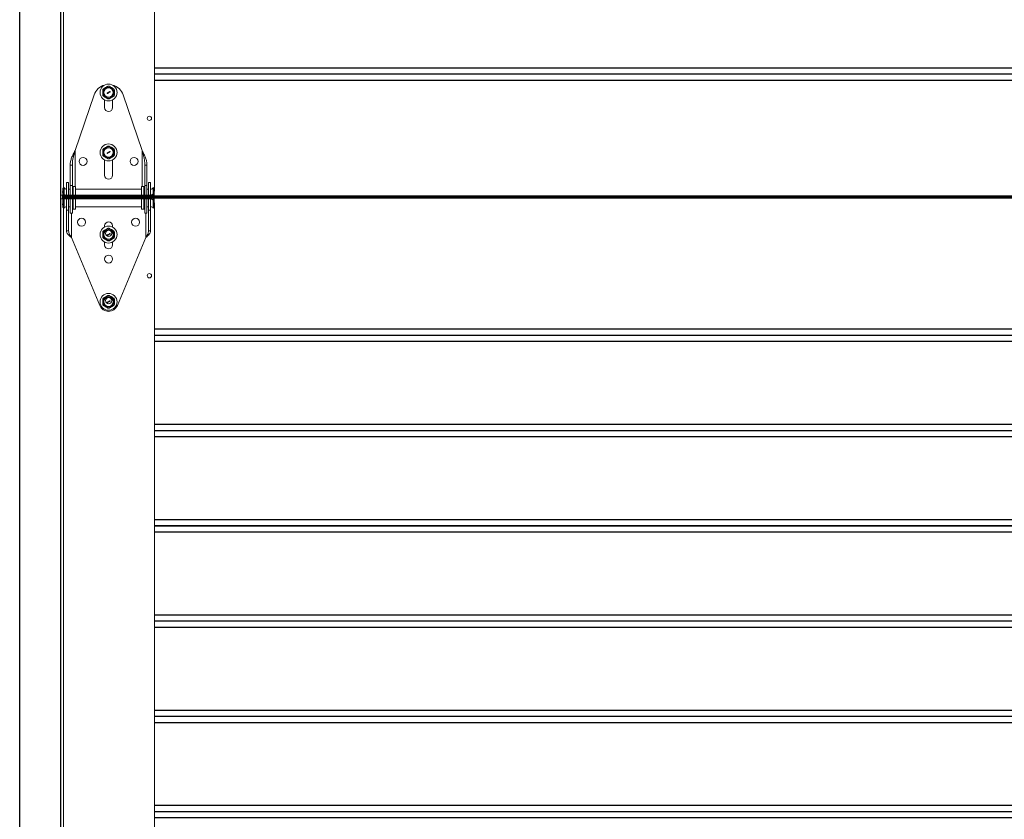
# Model space of a CAD drawing. Extents: x 271 to 492, y -10 to 187.
# Drawn here: x 279 to 311, y 32 to 58 of the extents above; entities that cross this region are included whole.
import ezdxf

# ---------------------------------------------------------------- set-up
doc = ezdxf.new("R2010")
doc.units = 0
doc.header["$MEASUREMENT"] = 0
for name, color, linetype in [('Hinges', 7, 'CONTINUOUS'), ('R-SCAD-MDL1', 5, 'CONTINUOUS'), ('Section I', 7, 'CONTINUOUS'), ('Section L', 7, 'CONTINUOUS')]:
    doc.layers.add(name, color=color, linetype=linetype)

msp = doc.modelspace()

# ---------------------------------------------------------------- linework, layer by layer
at = {"layer": 'Hinges', "linetype": 'Continuous', "lineweight": 15}
for p, q in [((281.3455, 55.242), (280.72882, 53.43077)), ((282.90882, 53.43077), (282.29213, 55.242)), ((281.68882, 54.83085), (281.68882, 55.07851)), ((281.94882, 55.07851), (281.94882, 54.83085)), ((280.72882, 53.43077), (280.72882, 52.26085)), ((282.90882, 52.26085), (282.90882, 53.43077)), ((280.56882, 52.96085), (280.63882, 52.96085)), ((280.56882, 52.29014), (280.56882, 52.96085)), ((280.63882, 52.96085), (280.63882, 52.29014)), ((281.68882, 52.63085), (281.68882, 53.12851)), ((281.94882, 53.12851), (281.94882, 52.63085)), ((283.06882, 52.96085), (282.99882, 52.96085)), ((282.99882, 52.96085), (282.99882, 52.29014)), ((283.06882, 52.29014), (283.06882, 52.96085)), ((280.44882, 52.39085), (280.51882, 52.39085)), ((280.44882, 51.49209), (280.44882, 52.39085)), ((280.51882, 51.49209), (280.51882, 52.39085)), ((280.56882, 52.29014), (280.63882, 52.29014)), ((280.56882, 51.39085), (280.56882, 52.29014)), ((280.63882, 51.39085), (280.63882, 52.29014)), ((280.66882, 52.26085), (280.74282, 52.26085)), ((280.66882, 52.26085), (280.66882, 51.52085)), ((280.74282, 51.52085), (280.74282, 52.26085)), ((282.89482, 52.26085), (282.96882, 52.26085)), ((282.89482, 52.26085), (282.89482, 51.89085)), ((282.96882, 51.89085), (282.96882, 52.26085)), ((283.06882, 52.29014), (282.99882, 52.29014)), ((282.99882, 51.39085), (282.99882, 52.29014)), ((283.06882, 51.39085), (283.06882, 52.29014)), ((283.11882, 52.39085), (283.18882, 52.39085)), ((283.11882, 52.39085), (283.11882, 51.49209)), ((283.18882, 52.39085), (283.18882, 51.49209)), ((280.32927, 52.20656), (280.36882, 52.22585)), ((280.32927, 51.99443), (280.32927, 52.20656)), ((280.36882, 52.00076), (280.32927, 51.99443)), ((280.32927, 51.99443), (280.32927, 51.96804)), ((280.36882, 51.97276), (280.32927, 51.96804)), ((280.32927, 51.57513), (280.32927, 51.96804)), ((280.36882, 52.00076), (280.36882, 52.22585)), ((280.36882, 51.55585), (280.36882, 51.97276)), ((280.51882, 52.17585), (280.56882, 52.17585)), ((280.56882, 51.98435), (280.51882, 51.98435)), ((280.56882, 51.96991), (280.51882, 51.96991)), ((280.56882, 51.96053), (280.51882, 51.96053)), ((280.74282, 52.17585), (282.89482, 52.17585)), ((282.89482, 51.98435), (280.74282, 51.98435)), ((282.89482, 51.96991), (280.74282, 51.96991)), ((282.89482, 51.96053), (280.74282, 51.96053)), ((283.06882, 52.17585), (283.11882, 52.17585)), ((283.11882, 51.98435), (283.06882, 51.98435)), ((283.11882, 51.96991), (283.06882, 51.96991)), ((283.11882, 51.96053), (283.06882, 51.96053)), ((283.26882, 52.22585), (283.30837, 52.20656)), ((283.26882, 52.00076), (283.26882, 52.22585)), ((283.30837, 51.99443), (283.26882, 52.00076)), ((283.26882, 51.55585), (283.26882, 51.97276)), ((283.30837, 51.96804), (283.26882, 51.97276)), ((283.30837, 51.99443), (283.30837, 52.20656)), ((283.30837, 51.99443), (283.30837, 51.96804)), ((283.30837, 51.57513), (283.30837, 51.96804)), ((282.89482, 51.89085), (282.89482, 51.52085)), ((282.96882, 51.52085), (282.96882, 51.89085)), ((280.36882, 51.55585), (280.32927, 51.57513)), ((280.44882, 51.49209), (280.51882, 51.49209)), ((280.44882, 50.81835), (280.44882, 51.49209)), ((280.56882, 51.60585), (280.51882, 51.60585)), ((280.51882, 51.49209), (280.51882, 50.81835)), ((280.63882, 51.39085), (280.56882, 51.39085)), ((280.60882, 51.39085), (280.60882, 50.60235)), ((280.74282, 51.52085), (280.66882, 51.52085)), ((282.89482, 51.60585), (280.74282, 51.60585)), ((282.96882, 51.52085), (282.89482, 51.52085)), ((283.06882, 51.39085), (282.99882, 51.39085)), ((283.02882, 50.60235), (283.02882, 51.39085)), ((283.11882, 51.60585), (283.06882, 51.60585)), ((283.18882, 51.49209), (283.11882, 51.49209)), ((283.11882, 50.81835), (283.11882, 51.49209)), ((283.18882, 51.49209), (283.18882, 50.81835)), ((283.30837, 51.57513), (283.26882, 51.55585)), ((281.68882, 50.94018), (281.68882, 50.98085)), ((281.94882, 50.98085), (281.94882, 50.94018)), ((280.44882, 50.81835), (280.51882, 50.81835)), ((283.18882, 50.81835), (283.11882, 50.81835)), ((281.53035, 48.39065), (280.60882, 50.60235)), ((281.68882, 50.36085), (281.68882, 50.45551)), ((281.94882, 50.45551), (281.94882, 50.36085)), ((283.02882, 50.60235), (282.10728, 48.39065))]:
    msp.add_line(p, q, dxfattribs=at)
at = {"layer": 'Hinges', "linetype": 'Continuous', "lineweight": 15, "flags": 128}
for points in [[(280.32927, 52.04291), (280.32182, 52.06861), (280.31882, 52.0991)], [(280.31882, 51.6666), (280.32182, 51.69708), (280.32927, 51.72278)]]:
    msp.add_lwpolyline(points, dxfattribs=at)
at = {"layer": 'Hinges', "linetype": 'Continuous', "lineweight": 15}
for centre, radius in [((281.81882, 55.32085), 0.275), ((281.81882, 55.32085), 0.17877), ((281.81882, 55.32085), 0.15), ((281.81882, 53.37085), 0.275), ((281.81882, 53.37085), 0.17877), ((281.81882, 53.37085), 0.15), ((280.98882, 53.08085), 0.13), ((282.64882, 53.08085), 0.13), ((280.93882, 51.10085), 0.13), ((282.69882, 51.10085), 0.13), ((281.81882, 50.69785), 0.275), ((281.81882, 50.69785), 0.17877), ((281.81882, 50.69785), 0.15), ((281.81882, 49.90085), 0.13), ((281.81882, 48.51085), 0.275), ((281.81882, 48.51085), 0.17877), ((281.81882, 48.51085), 0.15)]:
    msp.add_circle(centre, radius, dxfattribs=at)
for centre, radius, start, end in [((281.81882, 55.08085), 0.5, 104.858419, 161.197425), ((281.81882, 55.08085), 0.5, 18.802575, 75.14158), ((281.81882, 54.83085), 0.13, 180, 0), ((281.81882, 52.63085), 0.13, 180, 0), ((280.66882, 52.29085), 0.03, 180, 270), ((282.96882, 52.29085), 0.03, 270, 0), ((280.43557, 52.20909), 0.23954, 243.653959, 273.169589), ((280.44882, 52.26485), 0.089, 205.989234, 270), ((280.43995, 52.1444), 0.16029, 243.653959, 273.169589), ((280.43948, 52.16728), 0.20696, 250.036619, 272.586058), ((283.18882, 52.26485), 0.089, 270, 334.010766), ((283.19768, 52.1444), 0.16029, 266.830411, 296.346041), ((283.20206, 52.20909), 0.23954, 266.830411, 296.346041), ((283.19815, 52.16728), 0.20696, 267.413942, 289.963381), ((280.44882, 51.51685), 0.089, 90, 154.010766), ((280.66882, 51.49085), 0.03, 90, 180), ((282.96882, 51.49085), 0.03, 0, 90), ((283.18882, 51.51685), 0.089, 25.989234, 90), ((281.81882, 50.98085), 0.13, 0, 180), ((281.81882, 50.36085), 0.13, 180, 0), ((281.81882, 48.51085), 0.3125, 202.619865, 337.380135)]:
    msp.add_arc(centre, radius, start, end, dxfattribs=at)
for points, knots in [([(281.79382, 55.52292), (281.79093, 55.52125), (281.78515, 55.51792), (281.76072, 55.50381), (281.71938, 55.47994), (281.67917, 55.45673), (281.65821, 55.44462), (281.65632, 55.44353)], [0, 0, 0, 0, 0.0637518, 0.12753224, 0.53698129, 0.95827331, 1, 1, 1, 1]), ([(281.79382, 55.52292), (281.79863, 55.52514), (281.80825, 55.52959), (281.82456, 55.53008), (281.83648, 55.52687), (281.84242, 55.52367), (281.84382, 55.52292)], [0, 0, 0, 0, 0.3038449, 0.60810057, 0.90770765, 1, 1, 1, 1]), ([(281.98132, 55.44353), (281.96855, 55.4509), (281.94936, 55.46198), (281.9235, 55.47691), (281.89696, 55.49223), (281.87364, 55.5057), (281.85364, 55.51725), (281.84709, 55.52103), (281.84382, 55.52292)], [0, 0, 0, 0, 0.28039537, 0.4216164, 0.56105922, 0.85557064, 0.92776318, 1, 1, 1, 1]), ([(281.63132, 55.40023), (281.6318, 55.40551), (281.63276, 55.41607), (281.64049, 55.43043), (281.64922, 55.43916), (281.65496, 55.4427), (281.65632, 55.44353)], [0, 0, 0, 0, 0.30382218, 0.60807846, 0.9076856, 1, 1, 1, 1]), ([(281.63132, 55.40023), (281.63132, 55.378), (281.63132, 55.33291), (281.63132, 55.27932), (281.63132, 55.24903), (281.63132, 55.24146)], [0, 0, 0, 0, 0.42160284, 0.85547961, 1, 1, 1, 1]), ([(281.65632, 55.19816), (281.65199, 55.20121), (281.64332, 55.20732), (281.63475, 55.2212), (281.63156, 55.23313), (281.63136, 55.23987), (281.63132, 55.24146)], [0, 0, 0, 0, 0.30382216, 0.60807844, 0.90768559, 1, 1, 1, 1]), ([(281.65632, 55.19816), (281.66587, 55.19264), (281.68504, 55.18158), (281.71442, 55.16461), (281.74423, 55.1474), (281.76748, 55.13398), (281.78399, 55.12444), (281.79054, 55.12066), (281.79382, 55.11877)], [0, 0, 0, 0, 0.21016642, 0.42161135, 0.63771641, 0.85558166, 0.92776869, 1, 1, 1, 1]), ([(281.7885, 55.30335), (281.78897, 55.30232), (281.7899, 55.30026), (281.78991, 55.2968), (281.78885, 55.29356), (281.78675, 55.29085), (281.78388, 55.28899), (281.78056, 55.28818), (281.77715, 55.28852), (281.77405, 55.28996), (281.7716, 55.29235), (281.77008, 55.29542), (281.76966, 55.29881), (281.77039, 55.30216), (281.77219, 55.30507), (281.77484, 55.30723), (281.77806, 55.30838), (281.78149, 55.3084), (281.78471, 55.30729), (281.78711, 55.30545), (281.78812, 55.30393), (281.7885, 55.30335)], [0, 0, 0, 0, 0.053688666, 0.107377332, 0.161066029, 0.21475445, 0.268442951, 0.322131615, 0.375820193, 0.429508835, 0.483197387, 0.536885997, 0.590574714, 0.644263342, 0.697951675, 0.75164029, 0.805328985, 0.859017673, 0.912706324, 0.966394672, 1, 1, 1, 1]), ([(281.81449, 55.31835), (281.81495, 55.31732), (281.81589, 55.31526), (281.81589, 55.3118), (281.81483, 55.30856), (281.81273, 55.30585), (281.80987, 55.30399), (281.80654, 55.30318), (281.80313, 55.30352), (281.80003, 55.30496), (281.79758, 55.30735), (281.79606, 55.31042), (281.79564, 55.31381), (281.79637, 55.31716), (281.79817, 55.32007), (281.80083, 55.32223), (281.80405, 55.32338), (281.80747, 55.3234), (281.8107, 55.32229), (281.81309, 55.32045), (281.8141, 55.31893), (281.81449, 55.31835)], [0, 0, 0, 0, 0.053688666, 0.107377332, 0.161066029, 0.21475445, 0.268442951, 0.322131615, 0.375820193, 0.429508835, 0.483197387, 0.536885997, 0.590574714, 0.644263342, 0.697951675, 0.75164029, 0.805328985, 0.859017673, 0.912706324, 0.966394672, 1, 1, 1, 1]), ([(281.84047, 55.33335), (281.84093, 55.33232), (281.84187, 55.33026), (281.84187, 55.3268), (281.84081, 55.32356), (281.83871, 55.32085), (281.83585, 55.31899), (281.83252, 55.31818), (281.82912, 55.31852), (281.82601, 55.31996), (281.82356, 55.32235), (281.82204, 55.32542), (281.82163, 55.32881), (281.82235, 55.33216), (281.82415, 55.33507), (281.82681, 55.33723), (281.83003, 55.33838), (281.83345, 55.3384), (281.83668, 55.33729), (281.83907, 55.33545), (281.84008, 55.33393), (281.84047, 55.33335)], [0, 0, 0, 0, 0.05368867, 0.10737733, 0.16106603, 0.21475445, 0.26844295, 0.32213161, 0.37582019, 0.42950884, 0.48319739, 0.536886, 0.59057471, 0.64426334, 0.69795168, 0.75164029, 0.80532899, 0.85901767, 0.91270632, 0.96639467, 1, 1, 1, 1]), ([(281.84382, 55.11877), (281.8457, 55.11986), (281.88507, 55.14259), (281.93223, 55.16982), (281.97553, 55.19482), (281.98132, 55.19816)], [0, 0, 0, 0, 0.04185304, 0.87208914, 1, 1, 1, 1]), ([(281.86645, 55.34835), (281.86691, 55.34732), (281.86785, 55.34526), (281.86785, 55.3418), (281.86679, 55.33856), (281.86469, 55.33585), (281.86183, 55.33399), (281.8585, 55.33318), (281.8551, 55.33352), (281.85199, 55.33496), (281.84955, 55.33735), (281.84803, 55.34042), (281.84761, 55.34381), (281.84833, 55.34716), (281.85013, 55.35007), (281.85279, 55.35223), (281.85601, 55.35338), (281.85943, 55.3534), (281.86266, 55.35229), (281.86505, 55.35045), (281.86606, 55.34893), (281.86645, 55.34835)], [0, 0, 0, 0, 0.05368867, 0.10737733, 0.16106603, 0.21475445, 0.26844295, 0.32213161, 0.37582019, 0.42950884, 0.48319739, 0.536886, 0.59057471, 0.64426334, 0.69795168, 0.75164029, 0.80532899, 0.85901767, 0.91270632, 0.96639467, 1, 1, 1, 1]), ([(281.98132, 55.44353), (281.98564, 55.44048), (281.99431, 55.43437), (282.00289, 55.42049), (282.00607, 55.40856), (282.00627, 55.40182), (282.00632, 55.40023)], [0, 0, 0, 0, 0.30382216, 0.60807844, 0.90768559, 1, 1, 1, 1]), ([(282.00632, 55.24146), (282.00584, 55.23618), (282.00487, 55.22563), (281.99715, 55.21126), (281.98841, 55.20253), (281.98267, 55.19899), (281.98132, 55.19816)], [0, 0, 0, 0, 0.30382218, 0.60807846, 0.9076856, 1, 1, 1, 1]), ([(282.00632, 55.24146), (282.00632, 55.2562), (282.00632, 55.27836), (282.00632, 55.30822), (282.00632, 55.33886), (282.00632, 55.36579), (282.00632, 55.38889), (282.00632, 55.39645), (282.00632, 55.40023)], [0, 0, 0, 0, 0.28039537, 0.4216164, 0.56105922, 0.85557064, 0.92776318, 1, 1, 1, 1]), ([(281.84382, 55.11877), (281.83901, 55.11655), (281.82938, 55.1121), (281.81307, 55.11161), (281.80115, 55.11482), (281.79521, 55.11802), (281.79382, 55.11877)], [0, 0, 0, 0, 0.3038449, 0.60810057, 0.90770765, 1, 1, 1, 1]), ([(281.79382, 53.57292), (281.79093, 53.57125), (281.78515, 53.56792), (281.76072, 53.55381), (281.71938, 53.52994), (281.67917, 53.50673), (281.65821, 53.49462), (281.65632, 53.49353)], [0, 0, 0, 0, 0.0637518, 0.12753224, 0.53698129, 0.95827331, 1, 1, 1, 1]), ([(281.79382, 53.57292), (281.79863, 53.57514), (281.80825, 53.57959), (281.82456, 53.58008), (281.83648, 53.57687), (281.84242, 53.57367), (281.84382, 53.57292)], [0, 0, 0, 0, 0.3038449, 0.60810057, 0.90770765, 1, 1, 1, 1]), ([(281.98132, 53.49353), (281.96855, 53.5009), (281.94936, 53.51198), (281.9235, 53.52691), (281.89696, 53.54223), (281.87364, 53.5557), (281.85364, 53.56725), (281.84709, 53.57103), (281.84382, 53.57292)], [0, 0, 0, 0, 0.28039537, 0.4216164, 0.56105922, 0.85557064, 0.92776318, 1, 1, 1, 1]), ([(281.63132, 53.45023), (281.6318, 53.45551), (281.63276, 53.46607), (281.64049, 53.48043), (281.64922, 53.48916), (281.65496, 53.4927), (281.65632, 53.49353)], [0, 0, 0, 0, 0.30382218, 0.60807846, 0.9076856, 1, 1, 1, 1]), ([(281.63132, 53.45023), (281.63132, 53.428), (281.63132, 53.38291), (281.63132, 53.32932), (281.63132, 53.29903), (281.63132, 53.29146)], [0, 0, 0, 0, 0.42160284, 0.85547961, 1, 1, 1, 1]), ([(281.65632, 53.24816), (281.65199, 53.25121), (281.64332, 53.25732), (281.63475, 53.2712), (281.63156, 53.28313), (281.63136, 53.28987), (281.63132, 53.29146)], [0, 0, 0, 0, 0.30382216, 0.60807844, 0.90768559, 1, 1, 1, 1]), ([(281.65632, 53.24816), (281.66587, 53.24264), (281.68504, 53.23158), (281.71442, 53.21461), (281.74423, 53.1974), (281.76748, 53.18398), (281.78399, 53.17444), (281.79054, 53.17066), (281.79382, 53.16877)], [0, 0, 0, 0, 0.21016642, 0.42161135, 0.63771641, 0.85558166, 0.92776869, 1, 1, 1, 1]), ([(281.7885, 53.35335), (281.78897, 53.35232), (281.7899, 53.35026), (281.78991, 53.3468), (281.78885, 53.34356), (281.78675, 53.34085), (281.78388, 53.33899), (281.78056, 53.33818), (281.77715, 53.33852), (281.77405, 53.33996), (281.7716, 53.34235), (281.77008, 53.34542), (281.76966, 53.34881), (281.77039, 53.35216), (281.77219, 53.35507), (281.77484, 53.35723), (281.77806, 53.35838), (281.78149, 53.3584), (281.78471, 53.35729), (281.78711, 53.35545), (281.78812, 53.35393), (281.7885, 53.35335)], [0, 0, 0, 0, 0.053688666, 0.107377332, 0.161066029, 0.21475445, 0.268442951, 0.322131615, 0.375820193, 0.429508835, 0.483197387, 0.536885997, 0.590574714, 0.644263342, 0.697951675, 0.75164029, 0.805328985, 0.859017673, 0.912706324, 0.966394672, 1, 1, 1, 1]), ([(281.81449, 53.36835), (281.81495, 53.36732), (281.81589, 53.36526), (281.81589, 53.3618), (281.81483, 53.35856), (281.81273, 53.35585), (281.80987, 53.35399), (281.80654, 53.35318), (281.80313, 53.35352), (281.80003, 53.35496), (281.79758, 53.35735), (281.79606, 53.36042), (281.79564, 53.36381), (281.79637, 53.36716), (281.79817, 53.37007), (281.80083, 53.37223), (281.80405, 53.37338), (281.80747, 53.3734), (281.8107, 53.37229), (281.81309, 53.37045), (281.8141, 53.36893), (281.81449, 53.36835)], [0, 0, 0, 0, 0.053688666, 0.107377332, 0.161066029, 0.21475445, 0.268442951, 0.322131615, 0.375820193, 0.429508835, 0.483197387, 0.536885997, 0.590574714, 0.644263342, 0.697951675, 0.75164029, 0.805328985, 0.859017673, 0.912706324, 0.966394672, 1, 1, 1, 1]), ([(281.84047, 53.38335), (281.84093, 53.38232), (281.84187, 53.38026), (281.84187, 53.3768), (281.84081, 53.37356), (281.83871, 53.37085), (281.83585, 53.36899), (281.83252, 53.36818), (281.82912, 53.36852), (281.82601, 53.36996), (281.82356, 53.37235), (281.82204, 53.37542), (281.82163, 53.37881), (281.82235, 53.38216), (281.82415, 53.38507), (281.82681, 53.38723), (281.83003, 53.38838), (281.83345, 53.3884), (281.83668, 53.38729), (281.83907, 53.38545), (281.84008, 53.38393), (281.84047, 53.38335)], [0, 0, 0, 0, 0.05368867, 0.10737733, 0.16106603, 0.21475445, 0.26844295, 0.32213161, 0.37582019, 0.42950884, 0.48319739, 0.536886, 0.59057471, 0.64426334, 0.69795168, 0.75164029, 0.80532899, 0.85901767, 0.91270632, 0.96639467, 1, 1, 1, 1]), ([(281.84382, 53.16877), (281.8457, 53.16986), (281.88507, 53.19259), (281.93223, 53.21982), (281.97553, 53.24482), (281.98132, 53.24816)], [0, 0, 0, 0, 0.04185304, 0.87208914, 1, 1, 1, 1]), ([(281.86645, 53.39835), (281.86691, 53.39732), (281.86785, 53.39526), (281.86785, 53.3918), (281.86679, 53.38856), (281.86469, 53.38585), (281.86183, 53.38399), (281.8585, 53.38318), (281.8551, 53.38352), (281.85199, 53.38496), (281.84955, 53.38735), (281.84803, 53.39042), (281.84761, 53.39381), (281.84833, 53.39716), (281.85013, 53.40007), (281.85279, 53.40223), (281.85601, 53.40338), (281.85943, 53.4034), (281.86266, 53.40229), (281.86505, 53.40045), (281.86606, 53.39893), (281.86645, 53.39835)], [0, 0, 0, 0, 0.05368867, 0.10737733, 0.16106603, 0.21475445, 0.26844295, 0.32213161, 0.37582019, 0.42950884, 0.48319739, 0.536886, 0.59057471, 0.64426334, 0.69795168, 0.75164029, 0.80532899, 0.85901767, 0.91270632, 0.96639467, 1, 1, 1, 1]), ([(281.98132, 53.49353), (281.98564, 53.49048), (281.99431, 53.48437), (282.00289, 53.47049), (282.00607, 53.45856), (282.00627, 53.45182), (282.00632, 53.45023)], [0, 0, 0, 0, 0.30382216, 0.60807844, 0.90768559, 1, 1, 1, 1]), ([(282.00632, 53.29146), (282.00584, 53.28618), (282.00487, 53.27563), (281.99715, 53.26126), (281.98841, 53.25253), (281.98267, 53.24899), (281.98132, 53.24816)], [0, 0, 0, 0, 0.30382218, 0.60807846, 0.9076856, 1, 1, 1, 1]), ([(282.00632, 53.29146), (282.00632, 53.3062), (282.00632, 53.32836), (282.00632, 53.35822), (282.00632, 53.38886), (282.00632, 53.41579), (282.00632, 53.43889), (282.00632, 53.44645), (282.00632, 53.45023)], [0, 0, 0, 0, 0.28039537, 0.4216164, 0.56105922, 0.85557064, 0.92776318, 1, 1, 1, 1]), ([(281.84382, 53.16877), (281.83901, 53.16655), (281.82938, 53.1621), (281.81307, 53.16161), (281.80115, 53.16482), (281.79521, 53.16802), (281.79382, 53.16877)], [0, 0, 0, 0, 0.3038449, 0.60810057, 0.90770765, 1, 1, 1, 1]), ([(281.63132, 50.77723), (281.6318, 50.78251), (281.63276, 50.79307), (281.64049, 50.80743), (281.64922, 50.81616), (281.65496, 50.8197), (281.65632, 50.82053)], [0, 0, 0, 0, 0.30382218, 0.60807846, 0.9076856, 1, 1, 1, 1]), ([(281.63132, 50.77723), (281.63132, 50.755), (281.63132, 50.70991), (281.63132, 50.65632), (281.63132, 50.62603), (281.63132, 50.61846)], [0, 0, 0, 0, 0.42160284, 0.85547961, 1, 1, 1, 1]), ([(281.79382, 50.89992), (281.79093, 50.89825), (281.78515, 50.89492), (281.76072, 50.88081), (281.71938, 50.85694), (281.67917, 50.83373), (281.65821, 50.82162), (281.65632, 50.82053)], [0, 0, 0, 0, 0.0637518, 0.12753224, 0.53698129, 0.95827331, 1, 1, 1, 1]), ([(281.7885, 50.68035), (281.78897, 50.67932), (281.7899, 50.67726), (281.78991, 50.6738), (281.78885, 50.67056), (281.78675, 50.66785), (281.78388, 50.66599), (281.78056, 50.66518), (281.77715, 50.66552), (281.77405, 50.66696), (281.7716, 50.66935), (281.77008, 50.67242), (281.76966, 50.67581), (281.77039, 50.67916), (281.77219, 50.68207), (281.77484, 50.68423), (281.77806, 50.68538), (281.78149, 50.6854), (281.78471, 50.68429), (281.78711, 50.68245), (281.78812, 50.68093), (281.7885, 50.68035)], [0, 0, 0, 0, 0.05368867, 0.10737733, 0.16106603, 0.21475445, 0.26844295, 0.32213161, 0.37582019, 0.42950884, 0.48319739, 0.536886, 0.59057471, 0.64426334, 0.69795168, 0.75164029, 0.80532899, 0.85901767, 0.91270632, 0.96639467, 1, 1, 1, 1]), ([(281.79382, 50.89992), (281.79863, 50.90214), (281.80825, 50.90659), (281.82456, 50.90708), (281.83648, 50.90387), (281.84242, 50.90067), (281.84382, 50.89992)], [0, 0, 0, 0, 0.3038449, 0.60810057, 0.90770765, 1, 1, 1, 1]), ([(281.81449, 50.69535), (281.81495, 50.69432), (281.81589, 50.69226), (281.81589, 50.6888), (281.81483, 50.68556), (281.81273, 50.68285), (281.80987, 50.68099), (281.80654, 50.68018), (281.80313, 50.68052), (281.80003, 50.68196), (281.79758, 50.68435), (281.79606, 50.68742), (281.79564, 50.69081), (281.79637, 50.69416), (281.79817, 50.69707), (281.80083, 50.69923), (281.80405, 50.70038), (281.80747, 50.7004), (281.8107, 50.69929), (281.81309, 50.69745), (281.8141, 50.69593), (281.81449, 50.69535)], [0, 0, 0, 0, 0.05368867, 0.10737733, 0.16106603, 0.21475445, 0.26844295, 0.32213161, 0.37582019, 0.42950884, 0.48319739, 0.536886, 0.59057471, 0.64426334, 0.69795168, 0.75164029, 0.80532899, 0.85901767, 0.91270632, 0.96639467, 1, 1, 1, 1]), ([(281.84047, 50.71035), (281.84093, 50.70932), (281.84187, 50.70726), (281.84187, 50.7038), (281.84081, 50.70056), (281.83871, 50.69785), (281.83585, 50.69599), (281.83252, 50.69518), (281.82912, 50.69552), (281.82601, 50.69696), (281.82356, 50.69935), (281.82204, 50.70242), (281.82163, 50.70581), (281.82235, 50.70916), (281.82415, 50.71207), (281.82681, 50.71423), (281.83003, 50.71538), (281.83345, 50.7154), (281.83668, 50.71429), (281.83907, 50.71245), (281.84008, 50.71093), (281.84047, 50.71035)], [0, 0, 0, 0, 0.053688666, 0.107377332, 0.161066029, 0.21475445, 0.268442951, 0.322131615, 0.375820193, 0.429508835, 0.483197387, 0.536885997, 0.590574714, 0.644263342, 0.697951675, 0.75164029, 0.805328985, 0.859017673, 0.912706324, 0.966394672, 1, 1, 1, 1]), ([(281.98132, 50.82053), (281.96855, 50.8279), (281.94936, 50.83898), (281.9235, 50.85391), (281.89696, 50.86923), (281.87364, 50.8827), (281.85364, 50.89425), (281.84709, 50.89803), (281.84382, 50.89992)], [0, 0, 0, 0, 0.28039537, 0.4216164, 0.56105922, 0.85557064, 0.92776318, 1, 1, 1, 1]), ([(281.86645, 50.72535), (281.86691, 50.72432), (281.86785, 50.72226), (281.86785, 50.7188), (281.86679, 50.71556), (281.86469, 50.71285), (281.86183, 50.71099), (281.8585, 50.71018), (281.8551, 50.71052), (281.85199, 50.71196), (281.84955, 50.71435), (281.84803, 50.71742), (281.84761, 50.72081), (281.84833, 50.72416), (281.85013, 50.72707), (281.85279, 50.72923), (281.85601, 50.73038), (281.85943, 50.7304), (281.86266, 50.72929), (281.86505, 50.72745), (281.86606, 50.72593), (281.86645, 50.72535)], [0, 0, 0, 0, 0.05368867, 0.10737733, 0.16106603, 0.21475445, 0.26844295, 0.32213161, 0.37582019, 0.42950884, 0.48319739, 0.536886, 0.59057471, 0.64426334, 0.69795168, 0.75164029, 0.80532899, 0.85901767, 0.91270632, 0.96639467, 1, 1, 1, 1]), ([(281.98132, 50.82053), (281.98564, 50.81748), (281.99431, 50.81137), (282.00289, 50.79749), (282.00607, 50.78556), (282.00627, 50.77882), (282.00632, 50.77723)], [0, 0, 0, 0, 0.30382216, 0.60807844, 0.90768559, 1, 1, 1, 1]), ([(282.00632, 50.61846), (282.00632, 50.6332), (282.00632, 50.65536), (282.00632, 50.68522), (282.00632, 50.71586), (282.00632, 50.74279), (282.00632, 50.76589), (282.00632, 50.77345), (282.00632, 50.77723)], [0, 0, 0, 0, 0.28039537, 0.4216164, 0.56105922, 0.85557064, 0.92776318, 1, 1, 1, 1]), ([(281.65632, 50.57516), (281.65199, 50.57821), (281.64332, 50.58432), (281.63475, 50.5982), (281.63156, 50.61013), (281.63136, 50.61687), (281.63132, 50.61846)], [0, 0, 0, 0, 0.303822161, 0.608078442, 0.907685586, 1, 1, 1, 1]), ([(281.65632, 50.57516), (281.66587, 50.56964), (281.68504, 50.55858), (281.71442, 50.54161), (281.74423, 50.5244), (281.76748, 50.51098), (281.78399, 50.50144), (281.79054, 50.49766), (281.79382, 50.49577)], [0, 0, 0, 0, 0.21016642, 0.42161135, 0.63771641, 0.85558166, 0.92776869, 1, 1, 1, 1]), ([(281.84382, 50.49577), (281.83901, 50.49355), (281.82938, 50.4891), (281.81307, 50.48861), (281.80115, 50.49182), (281.79521, 50.49502), (281.79382, 50.49577)], [0, 0, 0, 0, 0.3038449, 0.60810057, 0.90770765, 1, 1, 1, 1]), ([(281.84382, 50.49577), (281.8457, 50.49686), (281.88507, 50.51959), (281.93223, 50.54682), (281.97553, 50.57182), (281.98132, 50.57516)], [0, 0, 0, 0, 0.04185304, 0.87208914, 1, 1, 1, 1]), ([(282.00632, 50.61846), (282.00584, 50.61318), (282.00487, 50.60263), (281.99715, 50.58826), (281.98841, 50.57953), (281.98267, 50.57599), (281.98132, 50.57516)], [0, 0, 0, 0, 0.303822179, 0.60807846, 0.907685603, 1, 1, 1, 1]), ([(281.63132, 48.59023), (281.6318, 48.59551), (281.63276, 48.60607), (281.64049, 48.62043), (281.64922, 48.62916), (281.65496, 48.6327), (281.65632, 48.63353)], [0, 0, 0, 0, 0.30382218, 0.60807846, 0.9076856, 1, 1, 1, 1]), ([(281.63132, 48.59023), (281.63132, 48.568), (281.63132, 48.52291), (281.63132, 48.46932), (281.63132, 48.43903), (281.63132, 48.43146)], [0, 0, 0, 0, 0.42160284, 0.85547961, 1, 1, 1, 1]), ([(281.65632, 48.38816), (281.65199, 48.39121), (281.64332, 48.39732), (281.63475, 48.4112), (281.63156, 48.42313), (281.63136, 48.42987), (281.63132, 48.43146)], [0, 0, 0, 0, 0.30382216, 0.60807844, 0.90768559, 1, 1, 1, 1]), ([(281.79382, 48.71292), (281.79093, 48.71125), (281.78515, 48.70792), (281.76072, 48.69381), (281.71938, 48.66994), (281.67917, 48.64673), (281.65821, 48.63462), (281.65632, 48.63353)], [0, 0, 0, 0, 0.0637518, 0.12753224, 0.53698129, 0.95827331, 1, 1, 1, 1]), ([(281.7885, 48.49335), (281.78897, 48.49232), (281.7899, 48.49026), (281.78991, 48.4868), (281.78885, 48.48356), (281.78675, 48.48085), (281.78388, 48.47899), (281.78056, 48.47818), (281.77715, 48.47852), (281.77405, 48.47996), (281.7716, 48.48235), (281.77008, 48.48542), (281.76966, 48.48881), (281.77039, 48.49216), (281.77219, 48.49507), (281.77484, 48.49723), (281.77806, 48.49838), (281.78149, 48.4984), (281.78471, 48.49729), (281.78711, 48.49545), (281.78812, 48.49393), (281.7885, 48.49335)], [0, 0, 0, 0, 0.053688666, 0.107377332, 0.161066029, 0.21475445, 0.268442951, 0.322131615, 0.375820193, 0.429508835, 0.483197387, 0.536885997, 0.590574714, 0.644263342, 0.697951675, 0.75164029, 0.805328985, 0.859017673, 0.912706324, 0.966394672, 1, 1, 1, 1]), ([(281.79382, 48.71292), (281.79863, 48.71514), (281.80825, 48.71959), (281.82456, 48.72008), (281.83648, 48.71687), (281.84242, 48.71367), (281.84382, 48.71292)], [0, 0, 0, 0, 0.3038449, 0.60810057, 0.90770765, 1, 1, 1, 1]), ([(281.81449, 48.50835), (281.81495, 48.50732), (281.81589, 48.50526), (281.81589, 48.5018), (281.81483, 48.49856), (281.81273, 48.49585), (281.80987, 48.49399), (281.80654, 48.49318), (281.80313, 48.49352), (281.80003, 48.49496), (281.79758, 48.49735), (281.79606, 48.50042), (281.79564, 48.50381), (281.79637, 48.50716), (281.79817, 48.51007), (281.80083, 48.51223), (281.80405, 48.51338), (281.80747, 48.5134), (281.8107, 48.51229), (281.81309, 48.51045), (281.8141, 48.50893), (281.81449, 48.50835)], [0, 0, 0, 0, 0.053688666, 0.107377332, 0.161066029, 0.21475445, 0.268442951, 0.322131615, 0.375820193, 0.429508835, 0.483197387, 0.536885997, 0.590574714, 0.644263342, 0.697951675, 0.75164029, 0.805328985, 0.859017673, 0.912706324, 0.966394672, 1, 1, 1, 1]), ([(281.84047, 48.52335), (281.84093, 48.52232), (281.84187, 48.52026), (281.84187, 48.5168), (281.84081, 48.51356), (281.83871, 48.51085), (281.83585, 48.50899), (281.83252, 48.50818), (281.82912, 48.50852), (281.82601, 48.50996), (281.82356, 48.51235), (281.82204, 48.51542), (281.82163, 48.51881), (281.82235, 48.52216), (281.82415, 48.52507), (281.82681, 48.52723), (281.83003, 48.52838), (281.83345, 48.5284), (281.83668, 48.52729), (281.83907, 48.52545), (281.84008, 48.52393), (281.84047, 48.52335)], [0, 0, 0, 0, 0.05368867, 0.10737733, 0.16106603, 0.21475445, 0.26844295, 0.32213161, 0.37582019, 0.42950884, 0.48319739, 0.536886, 0.59057471, 0.64426334, 0.69795168, 0.75164029, 0.80532899, 0.85901767, 0.91270632, 0.96639467, 1, 1, 1, 1]), ([(281.98132, 48.63353), (281.96855, 48.6409), (281.94936, 48.65198), (281.9235, 48.66691), (281.89696, 48.68223), (281.87364, 48.6957), (281.85364, 48.70725), (281.84709, 48.71103), (281.84382, 48.71292)], [0, 0, 0, 0, 0.28039537, 0.4216164, 0.56105922, 0.85557064, 0.92776318, 1, 1, 1, 1]), ([(281.86645, 48.53835), (281.86691, 48.53732), (281.86785, 48.53526), (281.86785, 48.5318), (281.86679, 48.52856), (281.86469, 48.52585), (281.86183, 48.52399), (281.8585, 48.52318), (281.8551, 48.52352), (281.85199, 48.52496), (281.84955, 48.52735), (281.84803, 48.53042), (281.84761, 48.53381), (281.84833, 48.53716), (281.85013, 48.54007), (281.85279, 48.54223), (281.85601, 48.54338), (281.85943, 48.5434), (281.86266, 48.54229), (281.86505, 48.54045), (281.86606, 48.53893), (281.86645, 48.53835)], [0, 0, 0, 0, 0.05368867, 0.10737733, 0.16106603, 0.21475445, 0.26844295, 0.32213161, 0.37582019, 0.42950884, 0.48319739, 0.536886, 0.59057471, 0.64426334, 0.69795168, 0.75164029, 0.80532899, 0.85901767, 0.91270632, 0.96639467, 1, 1, 1, 1]), ([(281.98132, 48.63353), (281.98564, 48.63048), (281.99431, 48.62437), (282.00289, 48.61049), (282.00607, 48.59856), (282.00627, 48.59182), (282.00632, 48.59023)], [0, 0, 0, 0, 0.30382216, 0.60807844, 0.90768559, 1, 1, 1, 1]), ([(282.00632, 48.43146), (282.00584, 48.42618), (282.00487, 48.41563), (281.99715, 48.40126), (281.98841, 48.39253), (281.98267, 48.38899), (281.98132, 48.38816)], [0, 0, 0, 0, 0.30382218, 0.60807846, 0.9076856, 1, 1, 1, 1]), ([(282.00632, 48.43146), (282.00632, 48.4462), (282.00632, 48.46836), (282.00632, 48.49822), (282.00632, 48.52886), (282.00632, 48.55579), (282.00632, 48.57889), (282.00632, 48.58645), (282.00632, 48.59023)], [0, 0, 0, 0, 0.28039537, 0.4216164, 0.56105922, 0.85557064, 0.92776318, 1, 1, 1, 1]), ([(281.65632, 48.38816), (281.66587, 48.38264), (281.68504, 48.37158), (281.71442, 48.35461), (281.74423, 48.3374), (281.76748, 48.32398), (281.78399, 48.31444), (281.79054, 48.31066), (281.79382, 48.30877)], [0, 0, 0, 0, 0.21016642, 0.42161135, 0.63771641, 0.85558166, 0.92776869, 1, 1, 1, 1]), ([(281.84382, 48.30877), (281.83901, 48.30655), (281.82938, 48.3021), (281.81307, 48.30161), (281.80115, 48.30482), (281.79521, 48.30802), (281.79382, 48.30877)], [0, 0, 0, 0, 0.3038449, 0.60810057, 0.90770765, 1, 1, 1, 1]), ([(281.84382, 48.30877), (281.8457, 48.30986), (281.88507, 48.33259), (281.93223, 48.35982), (281.97553, 48.38482), (281.98132, 48.38816)], [0, 0, 0, 0, 0.04185304, 0.87208914, 1, 1, 1, 1])]:
    msp.add_open_spline(points, degree=3, knots=knots, dxfattribs=at)
for points in [[(280.56882, 52.96085), (280.57122, 53.00001), (280.57603, 53.07833), (280.61303, 53.19581), (280.66592, 53.31329), (280.70785, 53.39161), (280.72882, 53.43077)], [(280.63882, 52.96085), (280.64017, 53.00001), (280.64287, 53.07833), (280.66369, 53.19581), (280.69344, 53.31329), (280.71702, 53.39161), (280.72882, 53.43077)], [(282.90882, 53.43077), (282.92061, 53.39161), (282.9442, 53.31329), (282.97394, 53.19581), (282.99476, 53.07833), (282.99746, 53.00001), (282.99882, 52.96085)], [(282.90882, 53.43077), (282.92978, 53.39161), (282.97171, 53.31329), (283.0246, 53.19581), (283.0616, 53.07833), (283.06641, 53.00001), (283.06882, 52.96085)], [(280.60882, 50.60235), (280.58785, 50.62035), (280.54592, 50.65635), (280.49303, 50.71035), (280.45603, 50.76435), (280.45122, 50.80035), (280.44882, 50.81835)], [(280.60882, 50.60235), (280.59702, 50.62035), (280.57344, 50.65635), (280.54369, 50.71035), (280.52287, 50.76435), (280.52017, 50.80035), (280.51882, 50.81835)], [(283.11882, 50.81835), (283.11746, 50.80035), (283.11476, 50.76435), (283.09394, 50.71035), (283.0642, 50.65635), (283.04061, 50.62035), (283.02882, 50.60235)], [(283.18882, 50.81835), (283.18641, 50.80035), (283.1816, 50.76435), (283.1446, 50.71035), (283.09171, 50.65635), (283.04978, 50.62035), (283.02882, 50.60235)]]:
    msp.add_open_spline(points, degree=3, dxfattribs=at)
at = {"layer": 'R-SCAD-MDL1'}
for p, q in [((278.92469, 1.55836), (278.92469, 121.38688)), ((280.26282, 1.55836), (280.26282, 116.5276))]:
    msp.add_line(p, q, dxfattribs=at)
at = {"layer": 'Section I', "linetype": 'Continuous', "lineweight": 15}
for p, q in [((280.26282, 75.86053), (280.26282, 51.98053)), ((280.35007, 75.86053), (280.35007, 51.98053)), ((283.31882, 75.70428), (283.31882, 52.13678)), ((397.20682, 56.12592), (283.31882, 56.12592)), ((397.20682, 56.11529), (283.31882, 56.11529)), ((397.20682, 55.92769), (283.31882, 55.92769)), ((397.20682, 55.91337), (283.31882, 55.91337)), ((397.20682, 55.72577), (283.31882, 55.72577)), ((397.20682, 55.71514), (283.31882, 55.71514)), ((280.35007, 51.98053), (280.26282, 51.98053)), ((280.31882, 51.96053), (280.31882, 51.98053)), ((400.20682, 51.96053), (280.31882, 51.96053)), ((280.31882, 51.92053), (280.31882, 51.96053)), ((283.16257, 51.98053), (280.35007, 51.98053)), ((400.20682, 51.92053), (280.31882, 51.92053))]:
    msp.add_line(p, q, dxfattribs=at)
msp.add_circle((283.14882, 54.48053), 0.07031, dxfattribs=at)
msp.add_arc((283.16257, 52.13678), 0.15625, 270, 0, dxfattribs=at)
at = {"layer": 'Section L', "linetype": 'Continuous', "lineweight": 15}
for p, q in [((400.20682, 51.93738), (280.31882, 51.93738)), ((280.31882, 51.92053), (280.31882, 51.93738)), ((280.26282, 51.86053), (280.26282, 27.98053)), ((280.35007, 51.86053), (280.26282, 51.86053)), ((400.20682, 51.92053), (280.31882, 51.92053)), ((280.31882, 51.88053), (280.31882, 51.92053)), ((280.31882, 51.90553), (280.31882, 51.88053)), ((400.20682, 51.88053), (280.31882, 51.88053)), ((280.31882, 51.86053), (280.31882, 51.88053)), ((280.35007, 51.86053), (280.35007, 27.98053)), ((283.16257, 51.86053), (280.35007, 51.86053)), ((283.31882, 51.70428), (283.31882, 28.13678)), ((397.20682, 47.62592), (283.31882, 47.62592)), ((397.20682, 47.61529), (283.31882, 47.61529)), ((397.20682, 47.42769), (283.31882, 47.42769)), ((397.20682, 47.41337), (283.31882, 47.41337)), ((397.20682, 47.22577), (283.31882, 47.22577)), ((397.20682, 47.21514), (283.31882, 47.21514)), ((397.20682, 44.52592), (283.31882, 44.52592)), ((397.20682, 44.51529), (283.31882, 44.51529)), ((397.20682, 44.32769), (283.31882, 44.32769)), ((397.20682, 44.31337), (283.31882, 44.31337)), ((397.20682, 44.12577), (283.31882, 44.12577)), ((397.20682, 44.11514), (283.31882, 44.11514)), ((397.20682, 41.42592), (283.31882, 41.42592)), ((397.20682, 41.41529), (283.31882, 41.41529)), ((397.20682, 41.22769), (283.31882, 41.22769)), ((397.20682, 41.21337), (283.31882, 41.21337)), ((397.20682, 41.02577), (283.31882, 41.02577)), ((397.20682, 41.01514), (283.31882, 41.01514)), ((397.20682, 38.32592), (283.31882, 38.32592)), ((397.20682, 38.31529), (283.31882, 38.31529)), ((397.20682, 38.12769), (283.31882, 38.12769)), ((397.20682, 38.11337), (283.31882, 38.11337)), ((397.20682, 37.92577), (283.31882, 37.92577)), ((397.20682, 37.91514), (283.31882, 37.91514)), ((397.20682, 35.22592), (283.31882, 35.22592)), ((397.20682, 35.21529), (283.31882, 35.21529)), ((397.20682, 35.02769), (283.31882, 35.02769)), ((397.20682, 35.01337), (283.31882, 35.01337)), ((397.20682, 34.82577), (283.31882, 34.82577)), ((397.20682, 34.81514), (283.31882, 34.81514)), ((397.20682, 32.12592), (283.31882, 32.12592)), ((397.20682, 32.11529), (283.31882, 32.11529)), ((397.20682, 31.92769), (283.31882, 31.92769)), ((397.20682, 31.91337), (283.31882, 31.91337)), ((397.20682, 31.72577), (283.31882, 31.72577)), ((397.20682, 31.71514), (283.31882, 31.71514))]:
    msp.add_line(p, q, dxfattribs=at)
for centre, radius in [((281.81882, 50.73553), 0.101), ((283.14882, 49.36053), 0.07031), ((281.81882, 48.54853), 0.101)]:
    msp.add_circle(centre, radius, dxfattribs=at)
msp.add_arc((283.16257, 51.70428), 0.15625, 0, 90, dxfattribs=at)

doc.saveas('drawing.dxf')
